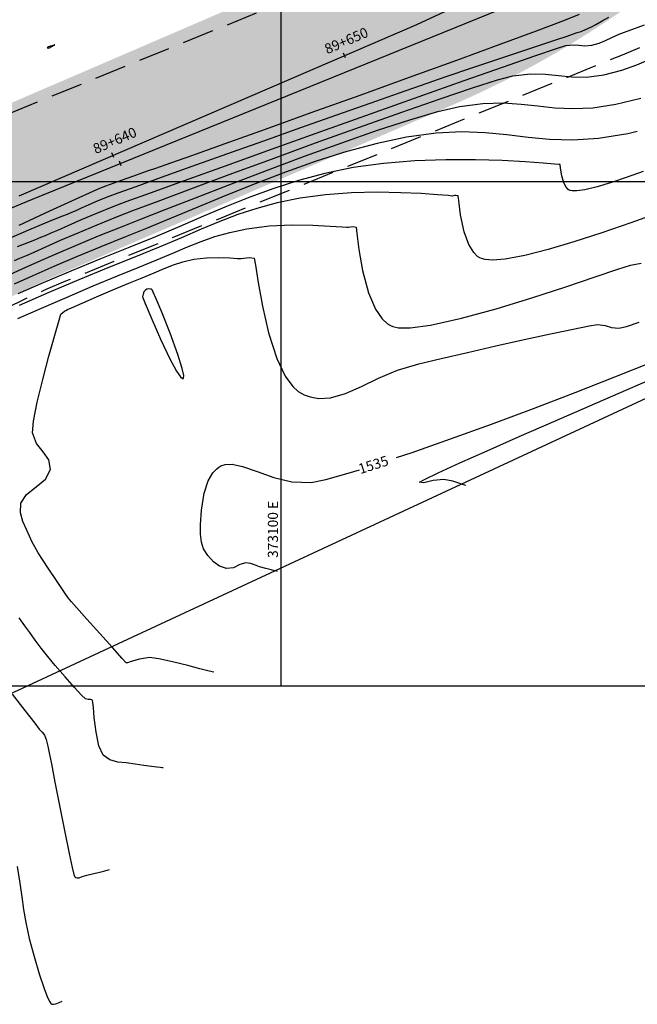
# Model space of a CAD drawing. Units: metres. Extents: x 372837 to 373872, y 8396686 to 8398057.
# Drawn here: x 373090 to 373114, y 8397547 to 8397586 of the extents above; entities that cross this region are included whole.
import ezdxf

# ---------------------------------------------------------------- set-up
doc = ezdxf.new("R2010")
doc.units = ezdxf.units.M
for name, pattern in [('CENTER', [50.8, 31.75, -6.35, 6.35, -6.35]), ('DASHDOT', [1, 0.5, -0.25, 0, -0.25]), ('DASHED2', [0.375, 0.25, -0.125])]:
    doc.linetypes.add(name, pattern=pattern)
for name, color, linetype in [('1-Ejes Varios', 1, 'DASHDOT'), ('A-TEXTOS-NOTAS-INDEMAT', 7, 'Continuous'), ('C-ROAD-STAN-MAJR', 7, 'Continuous'), ('COORD_LIN', 8, 'Continuous'), ('COORD_TXT', 7, 'Continuous'), ('GAP_PRESA 4609 Y BANQUETA TOTAL', 200, 'CENTER'), ('GAP_TOPO_Curva-Indice (M)', 15, 'Continuous'), ('GAP_TOPO_Curva-Intermedia (M)', 33, 'Continuous')]:
    doc.layers.add(name, color=color, linetype=linetype)
doc.styles.add('01COTAS', font='romans.shx', dxfattribs={"height": 0.4})
doc.styles.add('200-NOTAS', font='romans.shx', dxfattribs={"height": 0.4})

# ---------------------------------------------------------------- blocks, each defined once
blk = doc.blocks.new('AeccTickLine')
blk.add_line((0, -0.5), (0, 0.5))

msp = doc.modelspace()

# ---------------------------------------------------------------- hatches: boundary and pattern name
at = {"layer": '1-Ejes Varios', "linetype": 'Continuous', "lineweight": -2}
h = msp.add_hatch(color=47, dxfattribs=at)
edge = h.paths.add_edge_path()
edge.add_line((373122.6973, 8397623.3597), (373122.8881, 8397621.3556))
edge.add_arc((373091.5299, 8397618.3702), 31.5, -66.70518, 5.43841, ccw=False)
edge.add_line((373103.9869, 8397589.438), (373088.2115, 8397582.6457))
edge.add_arc((373103.4368, 8397547.2842), 38.5, 113.29482, 161.75001)
edge.add_line((373066.8734, 8397559.341), (373073.5213, 8397557.1488))
edge.add_arc((373103.4368, 8397547.2842), 31.5, 113.29482, 161.75001, ccw=False)
edge.add_line((373090.9798, 8397576.2164), (373106.7552, 8397583.0086))
edge.add_arc((373091.5299, 8397618.3702), 38.5, 293.29482, 365.43841)
edge.add_line((373129.8565, 8397622.019), (373129.5488, 8397625.2519))
edge.add_line((373129.5488, 8397625.2519), (373122.6973, 8397623.3597))

# ---------------------------------------------------------------- linework, layer by layer
at = {"layer": 'COORD_LIN', "linetype": 'Continuous', "lineweight": -2}
for p, q in [((373100, 8397560), (373100, 8397720)), ((373040, 8397580), (373240, 8397580)), ((373040, 8397560), (373240, 8397560))]:
    msp.add_line(p, q, dxfattribs=at)
at = {"layer": 'Defpoints', "linetype": 'Continuous', "lineweight": -2}
msp.add_lwpolyline([(373044.5238, 8397647.8283), (373184.3857, 8397712.8224), (373226.0177, 8397623.2339), (373086.1558, 8397558.2398)], close=True, dxfattribs=at)
at = {"layer": 'GAP_PRESA 4609 Y BANQUETA TOTAL', "color": 47, "linetype": 'DASHED2', "lineweight": -3, "ltscale": 5, "flags": 128}
for points in [[(373073.3833, 8397556.7302, -0.2200871), (373091.4471, 8397576.051), (373113.5349, 8397585.0205, 0.0598824), (373139.3265, 8397599.2906), (373164.6802, 8397617.5824, 0.826137), (373136.9446, 8397677.2471), (373114.8167, 8397671.7077, 0.0517636), (373098.6117, 8397665.8157), (373089.1603, 8397661.2248, -0.0517636), (373078.1952, 8397657.238), (373015.7737, 8397641.6116)], [(373066.7354, 8397558.9224, -0.2200871), (373088.8134, 8397582.5366), (373110.9011, 8397591.5061, 0.0598824), (373135.2309, 8397604.9674), (373160.5847, 8397623.2592, 0.826137), (373138.6445, 8397670.4567), (373116.5166, 8397664.9172, 0.0517636), (373101.6701, 8397659.5192), (373092.2187, 8397654.9283, -0.0517636), (373079.8951, 8397650.4476), (373017.4737, 8397634.8211)]]:
    msp.add_lwpolyline(points, format="xyb", dxfattribs=at)
at = {"layer": 'GAP_PRESA 4609 Y BANQUETA TOTAL', "color": 5, "linetype": 'ByBlock', "lineweight": -3, "ltscale": 5, "flags": 128}
msp.add_lwpolyline([(373070.0593, 8397557.8263, -0.2200871), (373090.1302, 8397579.2938), (373112.218, 8397588.2633, 0.0598824), (373137.2787, 8397602.129), (373162.6325, 8397620.4208, 0.826137), (373137.7946, 8397673.8519), (373115.6666, 8397668.3124, 0.0517636), (373100.1409, 8397662.6674), (373090.6895, 8397658.0766, -0.0517636), (373079.0452, 8397653.8428), (373016.6237, 8397638.2163)], format="xyb", dxfattribs=at)
at = {"layer": 'GAP_PRESA 4609 Y BANQUETA TOTAL', "color": 5, "linetype": 'CENTER', "lineweight": -3, "ltscale": 5, "flags": 128}
msp.add_lwpolyline([(373105.371, 8397586.2233, 0.3256125), (373126.3723, 8397621.6873)], format="xyb", dxfattribs=at)
msp.add_lwpolyline([(373089.5956, 8397579.431), (373105.371, 8397586.2233)], dxfattribs=at)
at = {"layer": 'GAP_TOPO_Curva-Indice (M)', "color": 32, "linetype": 'Continuous', "lineweight": -3}
for points, elevation in [([(373089.5999, 8397578.2683), (373090.8239, 8397578.8317), (373091.8381, 8397579.2929), (373092.534, 8397579.6066), (373092.803, 8397579.7271), (373092.9035, 8397579.7714), (373093.005, 8397579.8132), (373093.22, 8397579.891), (373093.6591, 8397580.0477), (373094.1481, 8397580.2211), (373094.5128, 8397580.3492), (373094.7762, 8397580.4382), (373094.9859, 8397580.5072), (373095.249, 8397580.5971), (373095.6164, 8397580.7277), (373096.4912, 8397581.0398), (373097.7765, 8397581.4991), (373099.3753, 8397582.0716), (373101.1908, 8397582.7231), (373103.1261, 8397583.4192), (373105.0843, 8397584.126), (373106.9684, 8397584.8092), (373108.6815, 8397585.4346), (373110.1268, 8397585.968), (373111.2073, 8397586.3753), (373111.8261, 8397586.6223)], 1525), ([(373114.116, 8397581.9699), (373113.7517, 8397581.8803), (373112.5847, 8397581.6988), (373111.5628, 8397581.6372), (373110.6441, 8397581.6622), (373109.787, 8397581.7402), (373108.9497, 8397581.8378), (373108.0905, 8397581.9215), (373107.1675, 8397581.9579), (373106.1391, 8397581.9134), (373104.9635, 8397581.7546), (373103.8023, 8397581.5061), (373102.6044, 8397581.1806), (373101.3874, 8397580.7947), (373100.169, 8397580.365), (373098.9671, 8397579.9081), (373097.7993, 8397579.4404), (373096.6835, 8397578.9788), (373095.6372, 8397578.5396), (373094.6783, 8397578.1396), (373093.8245, 8397577.7952), (373092.8383, 8397577.4015), (373091.8821, 8397577.0057), (373090.9764, 8397576.6201), (373090.1418, 8397576.2571), (373089.3988, 8397575.9288)], 1530), ([(373104.5729, 8397569.0482), (373105.1874, 8397569.2554), (373106.7115, 8397569.7915), (373108.3341, 8397570.3801), (373109.9994, 8397571.0001), (373111.6519, 8397571.6301), (373113.2361, 8397572.2487), (373114.6965, 8397572.8348)], 1535), ([(373099.8468, 8397564.5347), (373099.8131, 8397564.5437), (373099.7348, 8397564.5644), (373099.5963, 8397564.6009), (373099.3896, 8397564.6557), (373099.1319, 8397564.7254), (373098.9369, 8397564.7954), (373098.7823, 8397564.8553), (373098.5879, 8397564.8795), (373098.353, 8397564.8073), (373098.1093, 8397564.6853), (373097.8261, 8397564.6486), (373097.5452, 8397564.7402), (373097.309, 8397564.9143), (373097.0872, 8397565.1723), (373096.9153, 8397565.4398), (373096.8293, 8397565.6936), (373096.7992, 8397566.0119), (373096.7969, 8397566.3863), (373096.83, 8397566.9707), (373096.9371, 8397567.6341), (373097.1021, 8397568.1338), (373097.2851, 8397568.4466), (373097.4399, 8397568.6098), (373097.5281, 8397568.6747), (373097.6066, 8397568.7181), (373097.774, 8397568.7728), (373098.0506, 8397568.7854), (373098.4646, 8397568.7018), (373099.0496, 8397568.4984), (373099.7029, 8397568.2663), (373100.4172, 8397568.0924), (373101.1854, 8397568.0637), (373101.7606, 8397568.1761), (373102.6563, 8397568.4265), (373103.0973, 8397568.5658)], 1535)]:
    msp.add_lwpolyline(points, dxfattribs=dict(at, elevation=elevation))
for points, elevation in [([(373090.9904, 8397585.4055), (373090.984, 8397585.4036), (373090.9418, 8397585.3909), (373090.8446, 8397585.3615), (373090.7624, 8397585.3357), (373090.7161, 8397585.2879), (373090.7833, 8397585.2843), (373090.8998, 8397585.3456), (373091.012, 8397585.4061), (373090.9904, 8397585.4055)], 1525), ([(373094.87, 8397575.7137), (373094.856, 8397575.7211), (373094.8147, 8397575.7306), (373094.7389, 8397575.7338), (373094.6649, 8397575.7255), (373094.6012, 8397575.6792), (373094.5471, 8397575.6201), (373094.5151, 8397575.5302), (373094.4998, 8397575.4219), (373094.6036, 8397575.157), (373094.8639, 8397574.5368), (373095.2123, 8397573.7452), (373095.5805, 8397572.9665), (373095.8434, 8397572.4765), (373095.9992, 8397572.2484), (373096.0751, 8397572.1849), (373096.1031, 8397572.184), (373096.1219, 8397572.205), (373096.1287, 8397572.307), (373096.0719, 8397572.5877), (373095.8999, 8397573.1384), (373095.5919, 8397573.9767), (373095.2604, 8397574.8088), (373095.036, 8397575.3456), (373094.9202, 8397575.6107), (373094.8783, 8397575.6999), (373094.87, 8397575.7137)], 1535)]:
    msp.add_lwpolyline(points, close=True, dxfattribs=dict(at, elevation=elevation))
at = {"layer": 'GAP_TOPO_Curva-Intermedia (M)', "color": 42, "linetype": 'Continuous', "lineweight": -3}
for points, elevation in [([(373089.188, 8397577.7391), (373090.0783, 8397578.1188), (373090.8024, 8397578.4174), (373091.3009, 8397578.618), (373091.5142, 8397578.704), (373091.6872, 8397578.7789), (373091.8615, 8397578.851), (373092.0482, 8397578.9336), (373092.3527, 8397579.0687), (373092.7384, 8397579.2346), (373093.1689, 8397579.4096), (373093.5289, 8397579.5429), (373094.2435, 8397579.8013), (373095.2454, 8397580.1608), (373096.4672, 8397580.5976), (373097.8417, 8397581.0875), (373099.3015, 8397581.6067), (373100.7793, 8397582.1311), (373102.2077, 8397582.6367), (373103.5195, 8397583.0996), (373104.6474, 8397583.4958), (373105.5239, 8397583.8012), (373106.5406, 8397584.1506), (373107.5611, 8397584.4972), (373108.5461, 8397584.8289), (373109.4561, 8397585.1334), (373110.2516, 8397585.3982), (373110.8932, 8397585.6112), (373111.3414, 8397585.7601), (373111.5569, 8397585.8325), (373111.7427, 8397585.895), (373111.8899, 8397585.9456), (373112.0709, 8397586.0193), (373112.2758, 8397586.1164), (373112.479, 8397586.2241), (373112.7299, 8397586.3586), (373112.9945, 8397586.5053)], 1526), ([(373089.5326, 8397577.4193), (373089.9911, 8397577.5905), (373090.2253, 8397577.6809), (373090.4573, 8397577.7829), (373090.6435, 8397577.8595), (373090.8777, 8397577.9569), (373091.1382, 8397578.0718), (373091.5491, 8397578.2551), (373092.0752, 8397578.4858), (373092.6815, 8397578.7431), (373093.3328, 8397579.006), (373093.8448, 8397579.197), (373094.8148, 8397579.5505), (373096.1572, 8397580.0357), (373097.7868, 8397580.6219), (373099.6182, 8397581.2787), (373101.5659, 8397581.9752), (373103.5446, 8397582.6807), (373105.469, 8397583.3648), (373107.2537, 8397583.9965), (373108.8132, 8397584.5454), (373110.0622, 8397584.9807), (373110.9154, 8397585.2718), (373111.2874, 8397585.388), (373111.5748, 8397585.4116), (373111.8056, 8397585.392), (373112.0358, 8397585.3741), (373112.3213, 8397585.4028), (373112.6114, 8397585.4819), (373112.8549, 8397585.584), (373113.1071, 8397585.7066), (373113.4231, 8397585.8474), (373113.7619, 8397585.973), (373114.4071, 8397586.2051)], 1527), ([(373089.4133, 8397576.8642), (373089.6241, 8397576.9502), (373089.8938, 8397577.0628), (373090.1957, 8397577.1956), (373090.6568, 8397577.4015), (373091.2472, 8397577.6629), (373091.9372, 8397577.962), (373092.697, 8397578.2811), (373093.4967, 8397578.6024), (373094.1156, 8397578.8398), (373095.1123, 8397579.2157), (373096.4109, 8397579.7011), (373097.9356, 8397580.2667), (373099.6106, 8397580.8833), (373101.3602, 8397581.5218), (373103.1085, 8397582.153), (373104.7799, 8397582.7476), (373106.2984, 8397583.2765), (373107.5884, 8397583.7105), (373108.574, 8397584.0203), (373109.1794, 8397584.1768), (373109.8817, 8397584.2564), (373110.467, 8397584.2456), (373110.9933, 8397584.1909), (373111.5185, 8397584.1388), (373112.1008, 8397584.1359), (373112.7981, 8397584.2286), (373113.5027, 8397584.4039), (373114.1061, 8397584.6161), (373114.6657, 8397584.8628)], 1528), ([(373089.2373, 8397576.3123), (373089.7231, 8397576.5293), (373090.3425, 8397576.8048), (373091.0706, 8397577.1243), (373091.8829, 8397577.4729), (373092.7545, 8397577.836), (373093.6606, 8397578.1988), (373094.3939, 8397578.4872), (373095.392, 8397578.8801), (373096.599, 8397579.3523), (373097.9589, 8397579.8788), (373099.4161, 8397580.4342), (373100.9145, 8397580.9935), (373102.3985, 8397581.5314), (373103.812, 8397582.0227), (373105.0992, 8397582.4424), (373106.2043, 8397582.7651), (373107.0714, 8397582.9657), (373107.9971, 8397583.0857), (373108.7959, 8397583.1072), (373109.5099, 8397583.0641), (373110.1809, 8397582.9898), (373110.8509, 8397582.918), (373111.562, 8397582.8825), (373112.356, 8397582.9167), (373113.2749, 8397583.0544), (373114.2657, 8397583.3002)], 1529), ([(373114.3574, 8397580.3889), (373113.7238, 8397580.1651), (373113.1043, 8397579.959), (373112.5314, 8397579.7874), (373112.0377, 8397579.6676), (373111.7217, 8397579.6204), (373111.5417, 8397579.6191), (373111.4527, 8397579.6365), (373111.4183, 8397579.6512), (373111.374, 8397579.681), (373111.2966, 8397579.7666), (373111.2063, 8397579.9426), (373111.127, 8397580.2183), (373111.0781, 8397580.5267), (373111.0651, 8397580.6621), (373111.0078, 8397580.6654), (373110.8428, 8397580.6821), (373110.3823, 8397580.723), (373109.6735, 8397580.7746), (373108.7637, 8397580.8231), (373107.7003, 8397580.855), (373106.5304, 8397580.8565), (373105.3015, 8397580.8142), (373104.0608, 8397580.7144), (373102.8555, 8397580.5434), (373101.7298, 8397580.3093), (373100.6837, 8397580.0329), (373099.698, 8397579.72), (373098.7539, 8397579.3761), (373097.8321, 8397579.007), (373096.9137, 8397578.6183), (373095.9796, 8397578.2158), (373095.0109, 8397577.805), (373093.9884, 8397577.3916), (373092.8054, 8397576.9191), (373091.6513, 8397576.4413), (373090.5546, 8397575.9745), (373089.5443, 8397575.5351)], 1531), ([(373115.0185, 8397578.7609), (373113.8634, 8397578.3506), (373112.7164, 8397577.9586), (373111.6109, 8397577.6022), (373110.5803, 8397577.299), (373109.658, 8397577.0664), (373108.8774, 8397576.922), (373108.3773, 8397576.8818), (373108.0861, 8397576.9013), (373107.9359, 8397576.9402), (373107.8748, 8397576.9677), (373107.7878, 8397577.0239), (373107.632, 8397577.1778), (373107.4401, 8397577.4911), (373107.2532, 8397578.0038), (373107.1097, 8397578.671), (373107.0495, 8397579.1161), (373107.0267, 8397579.3391), (373107.0188, 8397579.414), (373107.0164, 8397579.425), (373107.0086, 8397579.4284), (373106.981, 8397579.4326), (373106.9264, 8397579.4342), (373106.8771, 8397579.433), (373106.782, 8397579.4186), (373106.626, 8397579.4338), (373106.1999, 8397579.4705), (373105.5534, 8397579.5142), (373104.736, 8397579.5505), (373103.7971, 8397579.565), (373102.7864, 8397579.543), (373101.7534, 8397579.4703), (373100.7475, 8397579.3323), (373099.8357, 8397579.1436), (373099.0261, 8397578.9277), (373098.28, 8397578.6832), (373097.559, 8397578.4088), (373096.8243, 8397578.1034), (373096.0373, 8397577.7657), (373095.1595, 8397577.3943), (373094.1523, 8397576.988), (373093.1147, 8397576.5723), (373091.9703, 8397576.098), (373090.7786, 8397575.593), (373089.5987, 8397575.0853)], 1532), ([(373089.5506, 8397574.5662), (373090.4853, 8397574.9733), (373091.5086, 8397575.415), (373092.5413, 8397575.8551), (373093.5036, 8397576.257), (373094.3162, 8397576.5844), (373095.0633, 8397576.8869), (373095.7042, 8397577.1597), (373096.2769, 8397577.404), (373096.8189, 8397577.621), (373097.3682, 8397577.8121), (373097.9625, 8397577.9784), (373098.6395, 8397578.1212), (373099.5227, 8397578.2317), (373100.4164, 8397578.2716), (373101.2455, 8397578.2635), (373101.9351, 8397578.2301), (373102.41, 8397578.194), (373102.5953, 8397578.1777), (373102.6708, 8397578.1896), (373102.7463, 8397578.2007), (373102.8522, 8397578.2071), (373102.9676, 8397578.1879), (373103.0008, 8397577.932), (373103.0753, 8397577.3042), (373103.2183, 8397576.465), (373103.4571, 8397575.5749), (373103.7355, 8397574.9341), (373104.0044, 8397574.549), (373104.2155, 8397574.357), (373104.3313, 8397574.2843), (373104.42, 8397574.2465), (373104.6502, 8397574.2003), (373105.1144, 8397574.1983), (373105.9192, 8397574.3043), (373107.1471, 8397574.5751), (373108.5216, 8397574.9526), (373109.9357, 8397575.3863), (373111.2826, 8397575.8256), (373112.4551, 8397576.2203), (373113.3463, 8397576.5197), (373113.8493, 8397576.6735), (373114.2806, 8397576.7635)], 1533), ([(373097.327, 8397560.5444), (373097.2543, 8397560.5612), (373097.0827, 8397560.603), (373096.7729, 8397560.6813), (373096.2977, 8397560.8026), (373095.6808, 8397560.9547), (373095.1385, 8397561.0728), (373094.7776, 8397561.1197), (373094.3767, 8397561.0652), (373094.0409, 8397560.9659), (373093.8983, 8397560.9125), (373093.8485, 8397560.9214), (373093.6944, 8397561.0912), (373093.309, 8397561.5174), (373092.8031, 8397562.0776), (373092.2879, 8397562.6493), (373091.8741, 8397563.1099), (373091.6729, 8397563.3371), (373091.5444, 8397563.4959), (373091.424, 8397563.6609), (373091.2887, 8397563.8584), (373091.0511, 8397564.212), (373090.7745, 8397564.6286), (373090.5219, 8397565.0153), (373090.3567, 8397565.2791), (373090.2198, 8397565.5096), (373090.1182, 8397565.6971), (373090.0132, 8397565.9421), (373089.891, 8397566.2029), (373089.7475, 8397566.5156), (373089.649, 8397566.8668), (373089.6617, 8397567.2432), (373089.887, 8397567.5861), (373090.2714, 8397567.8848), (373090.6479, 8397568.1978), (373090.8497, 8397568.5835), (373090.7817, 8397568.9637), (373090.5497, 8397569.2761), (373090.2888, 8397569.6036), (373090.134, 8397570.029), (373090.1711, 8397570.4981), (373090.3194, 8397571.2469), (373090.5368, 8397572.1482), (373090.7813, 8397573.0745), (373091.0108, 8397573.8986), (373091.1833, 8397574.493), (373091.2567, 8397574.7305), (373091.328, 8397574.8027), (373091.397, 8397574.856), (373091.4567, 8397574.8867), (373091.518, 8397574.915), (373091.6826, 8397574.9879), (373092.0958, 8397575.1695), (373092.6698, 8397575.4198), (373093.317, 8397575.6985), (373093.9497, 8397575.9656), (373094.48, 8397576.1808), (373094.9613, 8397576.3778), (373095.3578, 8397576.5476), (373095.7189, 8397576.6918), (373096.0938, 8397576.8121), (373096.5316, 8397576.91), (373097.032, 8397576.9682), (373097.5252, 8397576.981), (373097.9559, 8397576.9673), (373098.2688, 8397576.9462), (373098.4086, 8397576.9369), (373098.5121, 8397576.9534), (373098.6155, 8397576.9683), (373098.7583, 8397576.9837), (373098.9188, 8397576.9508), (373098.9753, 8397576.6743), (373099.0825, 8397575.994), (373099.252, 8397575.0546), (373099.4957, 8397574.001), (373099.825, 8397572.9776), (373100.1581, 8397572.2781), (373100.4525, 8397571.8715), (373100.6713, 8397571.674), (373100.7878, 8397571.6009), (373100.9062, 8397571.5421), (373101.1409, 8397571.4547), (373101.4897, 8397571.3927), (373101.9551, 8397571.4206), (373102.5508, 8397571.594), (373103.1794, 8397571.8704), (373103.8596, 8397572.195), (373104.6101, 8397572.5135), (373105.4497, 8397572.7711), (373106.3357, 8397572.9774), (373107.3822, 8397573.218), (373108.5092, 8397573.474), (373109.6365, 8397573.7264), (373110.684, 8397573.9564), (373111.5717, 8397574.1451), (373112.2193, 8397574.2735), (373112.5467, 8397574.3229), (373112.8518, 8397574.2827), (373113.0954, 8397574.2049), (373113.3957, 8397574.181), (373113.6998, 8397574.2526), (373114.1909, 8397574.4119)], 1534), ([(373107.3166, 8397567.9437), (373107.2767, 8397567.9552), (373107.1895, 8397567.9847), (373107.0397, 8397568.0389), (373106.8032, 8397568.1136), (373106.4463, 8397568.1758), (373106.0291, 8397568.1368), (373105.6592, 8397568.0546), (373105.4829, 8397568.0723), (373105.6754, 8397568.1871), (373106.2285, 8397568.4512), (373107.0805, 8397568.8388), (373108.1697, 8397569.3237), (373109.4344, 8397569.8801), (373110.8129, 8397570.4819), (373112.2434, 8397571.1032), (373113.6642, 8397571.7179), (373115.0135, 8397572.3)], 1536), ([(373095.3181, 8397556.7489), (373095.2799, 8397556.7539), (373095.1976, 8397556.7633), (373095.0599, 8397556.7773), (373094.8499, 8397556.7993), (373094.5471, 8397556.8388), (373094.2013, 8397556.9007), (373093.8441, 8397556.9482), (373093.5094, 8397556.9808), (373093.2028, 8397557.0634), (373092.93, 8397557.2604), (373092.7612, 8397557.6223), (373092.6505, 8397558.1685), (373092.5814, 8397558.7514), (373092.545, 8397559.145), (373092.5233, 8397559.3483), (373092.5095, 8397559.4224), (373092.5024, 8397559.4374), (373092.4824, 8397559.4519), (373092.4328, 8397559.4651), (373092.3447, 8397559.4656), (373092.2294, 8397559.486), (373092.0784, 8397559.6274), (373091.7908, 8397559.9382), (373091.4242, 8397560.3542), (373091.0361, 8397560.8111), (373090.7456, 8397561.1665), (373090.4807, 8397561.5025), (373090.2401, 8397561.8182), (373090.0223, 8397562.1127), (373089.8259, 8397562.385), (373089.6061, 8397562.7007)], 1533), ([(373089.3271, 8397559.6717), (373089.8255, 8397559.0248), (373090.2173, 8397558.5179), (373090.3992, 8397558.2851), (373090.5138, 8397558.1722), (373090.6104, 8397558.0506), (373090.6708, 8397557.878), (373090.7343, 8397557.6116), (373090.8069, 8397557.2877), (373090.8815, 8397556.9151), (373091.021, 8397556.188), (373091.2005, 8397555.2544), (373091.3951, 8397554.2625), (373091.5799, 8397553.3604), (373091.7041, 8397552.8029), (373091.775, 8397552.5302), (373091.8088, 8397552.4355), (373091.821, 8397552.4179), (373091.8458, 8397552.4038), (373091.8967, 8397552.3899), (373091.9778, 8397552.3974), (373092.0991, 8397552.4393), (373092.2811, 8397552.4973), (373092.5609, 8397552.5624), (373092.9063, 8397552.6486), (373093.1846, 8397552.7183)], 1532), ([(373089.5196, 8397552.8479), (373089.6327, 8397552.1775), (373089.7077, 8397551.6332), (373089.7746, 8397551.1382), (373089.8633, 8397550.6158), (373090.004, 8397549.9893), (373090.195, 8397549.2759), (373090.3999, 8397548.5906), (373090.5962, 8397548.0027), (373090.7321, 8397547.6494), (373090.814, 8397547.476), (373090.8564, 8397547.4123), (373090.8735, 8397547.3977), (373090.9004, 8397547.3864), (373090.9595, 8397547.3793), (373091.056, 8397547.3981), (373091.1845, 8397547.4513), (373091.313, 8397547.5058)], 1531)]:
    msp.add_lwpolyline(points, dxfattribs=dict(at, elevation=elevation))

# ---------------------------------------------------------------- block references
at = {"layer": 'C-ROAD-STAN-MAJR', "color": 7, "linetype": 'Continuous', "lineweight": -3, "xscale": 0.2, "yscale": 0.2, "zscale": 0.2}
for p, rotation in [((373102.501, 8397584.9876), 23.29481767052966), ((373093.3162, 8397581.033), 23.29481767052966), ((373093.6162, 8397580.7094), 22.10129864515346)]:
    msp.add_blockref('AeccTickLine', p, dxfattribs=dict(at, rotation=rotation))

# ---------------------------------------------------------------- texts
at = {"layer": 'A-TEXTOS-NOTAS-INDEMAT', "color": 7, "linetype": 'Continuous', "lineweight": -2, "style": '200-NOTAS'}
for s, p in [('89+650', (373101.8234, 8397585.0352)), ('89+640', (373092.6385, 8397581.0806))]:
    msp.add_text(s, height=0.4, rotation=23.28388, dxfattribs=at).set_placement(p)
at = {"layer": 'COORD_TXT', "linetype": 'Continuous', "lineweight": -2, "style": '01COTAS'}
msp.add_text('373100 E', height=0.4, rotation=90, dxfattribs=at).set_placement((373099.8667, 8397565.0732))
at = {"layer": 'GAP_TOPO_Curva-Indice (M)', "color": 32, "linetype": 'Continuous', "lineweight": -3, "style": '200-NOTAS'}
msp.add_text('1535', height=0.4, rotation=17.51426, dxfattribs=at).set_placement((373103.1366, 8397568.3937, 3080))

doc.saveas('drawing.dxf')
